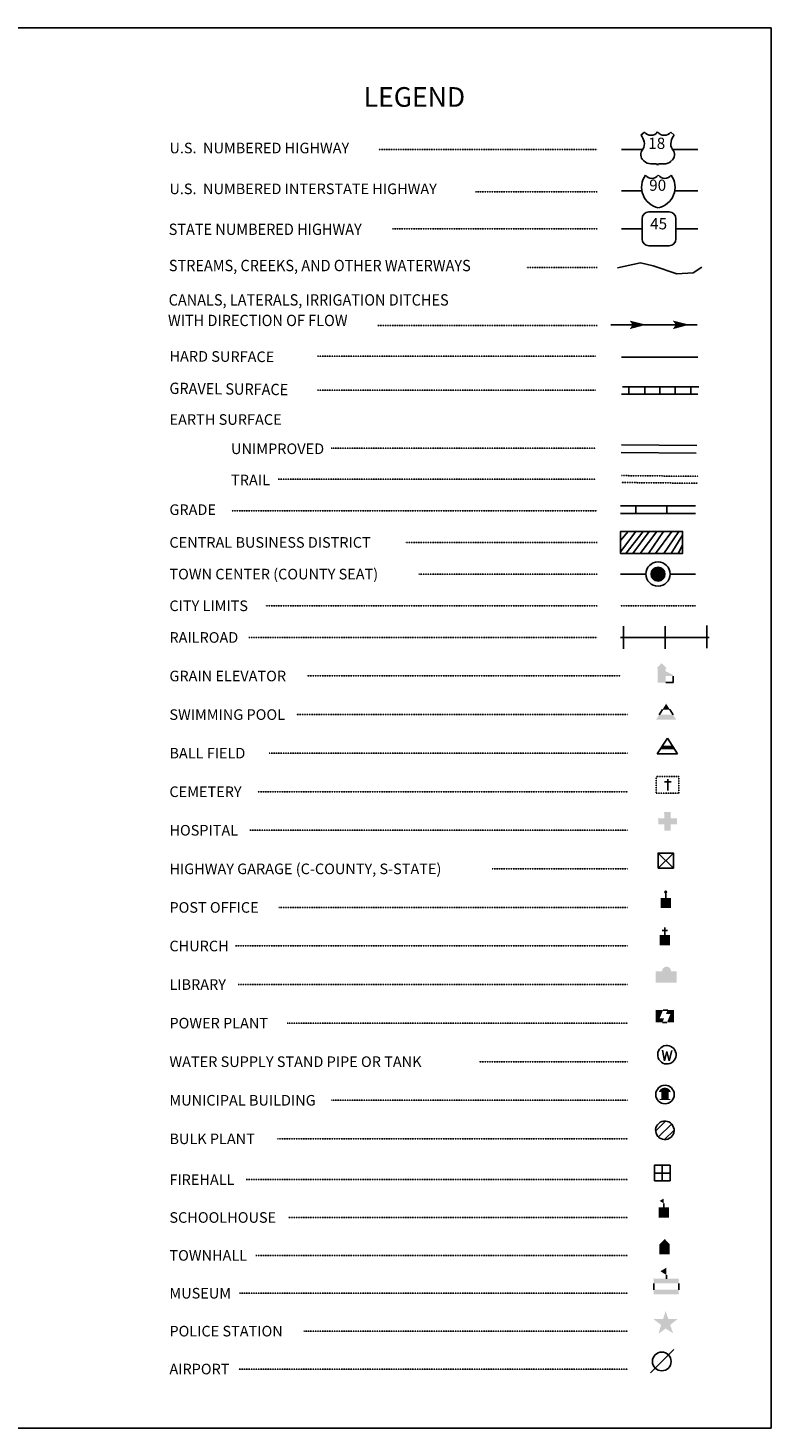
# Model space of a CAD drawing. Extents: x 2295246 to 2328005, y 16048874 to 16085939.
# Drawn here: x 2307898 to 2309619, y 16048874 to 16052114 of the extents above; entities that cross this region are included whole.
import ezdxf
from ezdxf.enums import TextEntityAlignment as Align

# ---------------------------------------------------------------- set-up
doc = ezdxf.new("R2010")
doc.units = 0
doc.header["$MEASUREMENT"] = 0
for name, pattern in [('DGN_STYLE_1', [0.00165, 0, -0.00165]), ('DGN_STYLE_2', [0.0011, 0, -0.0011]), ('DGN_STYLE_3', [0.0011, 0, -0.0011]), ('DGN_STYLE_5', [0.0011, 0, -0.0011])]:
    doc.linetypes.add(name, pattern=pattern)
for name, color, linetype in [('L13', 7, 'CONTINUOUS'), ('L20', 7, 'CONTINUOUS'), ('L55', 7, 'CONTINUOUS')]:
    doc.layers.add(name, color=color, linetype=linetype)
doc.styles.add('STYLE-FONT001', font='font001.shx')
doc.styles.add('STYLE-FONT002', font='font002.shx')

# ---------------------------------------------------------------- blocks, each defined once
blk = doc.blocks.new('TWN')
at = {"layer": 'L13', "color": 7, "linetype": 'CONTINUOUS'}
blk.add_circle((0, 0), 268, dxfattribs=at)
blk = doc.blocks.new('SWMPL')
at = {"layer": 'L13', "color": 7, "linetype": 'CONTINUOUS'}
for p, q in [((247, 389), (121, 191)), ((532, 390), (658, 191))]:
    blk.add_line(p, q, dxfattribs=at)
for points in [[(389, 613), (532, 390), (247, 389)], [(121, 191), (658, 191), (0, 0), (779, 0)]]:
    blk.add_solid(points, dxfattribs=at)
blk = doc.blocks.new('BLFLD_1')
at = {"layer": 'L13', "color": 7, "linetype": 'CONTINUOUS'}
for p, q in [((0, 605), (-389, 0)), ((0, 605), (389, 0)), ((-389, 0), (389, 0))]:
    blk.add_line(p, q, dxfattribs=at)
blk.add_solid([(-181, 323), (181, 323), (-272, 182), (272, 182)], dxfattribs=at)
blk = doc.blocks.new('CEM')
at = {"layer": 'L13', "color": 7, "linetype": 'CONTINUOUS'}
for p, q in [((-129, 119), (128, 119)), ((-4, -213), (-4, 226))]:
    blk.add_line(p, q, dxfattribs=at)
at = {"layer": 'L13', "color": 7, "linetype": 'DGN_STYLE_1', "flags": 128}
blk.add_lwpolyline([(-460, -321), (418, -321), (418, 326), (-460, 326), (-460, -321)], close=True, dxfattribs=at)
blk = doc.blocks.new('HOSP')
at = {"layer": 'L13', "linetype": 'CONTINUOUS'}
blk.add_hatch(color=7, dxfattribs=at).paths.add_polyline_path([(240, 0), (0, 0), (0, 240), (-240, 240), (-240, 472), (0, 472), (0, 713), (240, 713), (240, 472), (481, 472), (481, 240), (240, 240)])
at = {"layer": 'L13', "color": 7, "linetype": 'CONTINUOUS'}
for p, q in [((0, 712), (1, 713)), ((-240, 472), (-240, 472))]:
    blk.add_line(p, q, dxfattribs=at)
blk = doc.blocks.new('HWYG')
at = {"layer": 'L13', "color": 7, "linetype": 'CONTINUOUS'}
for p, q in [((-300, -297), (288, 283)), ((-300, 283), (288, -297))]:
    blk.add_line(p, q, dxfattribs=at)
at = {"layer": 'L13', "color": 7, "linetype": 'CONTINUOUS', "flags": 128}
blk.add_lwpolyline([(-300, -297), (-300, 283), (288, 283), (288, -297), (-300, -297)], close=True, dxfattribs=at)
blk = doc.blocks.new('PO')
at = {"layer": 'L13', "linetype": 'CONTINUOUS'}
h = blk.add_hatch(color=7, dxfattribs=at)
edge = h.paths.add_edge_path()
edge.add_arc((199, 619), 62.3, 0, 360)
at = {"layer": 'L13', "color": 7, "linetype": 'CONTINUOUS'}
blk.add_line((199, 389), (199, 556), dxfattribs=at)
at = {"layer": 'L13', "color": 7, "linetype": 'CONTINUOUS', "extrusion": (0, 0, -1)}
blk.add_solid([(0, 0), (0, 389), (-398, 0), (-398, 389)], dxfattribs=at)
blk = doc.blocks.new('CH_1')
at = {"layer": 'L13', "color": 7, "linetype": 'CONTINUOUS'}
for p, q in [((-98, 178), (101, 178)), ((0, 0), (0, 282))]:
    blk.add_line(p, q, dxfattribs=at)
at = {"layer": 'L13', "color": 7, "linetype": 'CONTINUOUS', "extrusion": (0, 0, -1)}
blk.add_solid([(195, -398), (195, 0), (-195, -398), (-195, 0)], dxfattribs=at)
blk = doc.blocks.new('LIB')
at = {"layer": 'L13', "linetype": 'CONTINUOUS'}
blk.add_hatch(color=7, dxfattribs=at).paths.add_polyline_path([(592, 447, 1.027794), (252, 448), (252, 448), (0, 447), (0, 0), (816, 0), (816, 448), (592, 447), (592, 447)], is_closed=False)
blk = doc.blocks.new('PPLT')
at = {"layer": 'L13', "linetype": 'CONTINUOUS'}
for points in [[(259, 0), (0, 0), (0, 477), (285, 477), (159, 166), (331, 166)], [(709, 0), (438, 0), (570, 325), (398, 325), (464, 477), (709, 477)]]:
    blk.add_hatch(color=7, dxfattribs=at).paths.add_polyline_path(points)
at = {"layer": 'L13', "color": 7, "linetype": 'CONTINUOUS'}
for p, q in [((259, 0), (438, 0)), ((464, 477), (285, 477))]:
    blk.add_line(p, q, dxfattribs=at)
blk = doc.blocks.new('WTR')
at = {"layer": 'L13', "color": 7, "linetype": 'CONTINUOUS'}
for p, q in [((-90, -231), (-173, 175)), ((1, 126), (-90, -231)), ((1, 126), (92, -231)), ((92, -231), (184, 167))]:
    blk.add_line(p, q, dxfattribs=at)
blk.add_ellipse((0, 0), major_axis=(178, -308), ratio=0.99935, dxfattribs=at)
blk = doc.blocks.new('MB')
at = {"layer": 'L13', "linetype": 'CONTINUOUS'}
blk.add_hatch(color=7, dxfattribs=at).paths.add_polyline_path([(-242, 94, -0.718342), (229, 95), (230, 94), (139, 94), (139, -171), (206, -171), (206, -212), (-209, -212), (-209, -171), (-142, -172), (-142, 94), (-242, 94), (-242, 93)], is_closed=False)
at = {"layer": 'L13', "color": 7, "linetype": 'CONTINUOUS'}
for p, q in [((227, 94), (229, 96)), ((-209, -172), (-208, -171))]:
    blk.add_line(p, q, dxfattribs=at)
blk.add_circle((0, 0), 356, dxfattribs=at)
blk = doc.blocks.new('BULK')
at = {"layer": 'L13', "color": 7, "linetype": 'CONTINUOUS'}
for p, q in [((-356, -34), (25, 348)), ((-248, -257), (257, 240)), ((-8, -357), (356, 8))]:
    blk.add_line(p, q, dxfattribs=at)
blk.add_ellipse((0, 0), major_axis=(178, -308), ratio=0.99935, dxfattribs=at)
blk = doc.blocks.new('FRHLL')
at = {"layer": 'L13', "color": 7, "linetype": 'CONTINUOUS', "flags": 128}
for points in [[(-297, -2), (-297, 297), (2, 297), (2, -1), (-297, -2)], [(2, -1), (2, 297), (308, 297), (308, -2), (2, -1)], [(-297, -300), (-297, -2), (2, -1), (2, -300), (-297, -300)], [(2, -300), (2, -1), (308, -2), (308, -300), (2, -300)]]:
    blk.add_lwpolyline(points, close=True, dxfattribs=at)
blk = doc.blocks.new('SCL')
at = {"layer": 'L13', "color": 7, "linetype": 'CONTINUOUS'}
blk.add_line((199, 398), (199, 547), dxfattribs=at)
blk.add_solid([(41, 647), (199, 738), (199, 547)], dxfattribs=at)
at = {"layer": 'L13', "color": 7, "linetype": 'CONTINUOUS', "extrusion": (0, 0, -1)}
blk.add_solid([(0, 0), (0, 398), (-398, 0), (-398, 398)], dxfattribs=at)
blk = doc.blocks.new('TWNHL_1')
at = {"layer": 'L13', "linetype": 'CONTINUOUS'}
blk.add_hatch(color=7, dxfattribs=at).paths.add_polyline_path([(0, 0), (0, 389), (207, 588), (398, 389), (398, 0)])
blk = doc.blocks.new('MSM')
at = {"layer": 'L13', "color": 7, "linetype": 'CONTINUOUS'}
for p, q in [((0, 594), (2, 597)), ((491, 597), (491, 740)), ((0, 174), (0, 416))]:
    blk.add_line(p, q, dxfattribs=at)
at = {"layer": 'L13', "color": 7, "linetype": 'CONTINUOUS', "flags": 128}
blk.add_lwpolyline([(963, 174), (963, 416)], dxfattribs=at)
at = {"layer": 'L13', "color": 7, "linetype": 'CONTINUOUS', "extrusion": (0, 0, -1)}
blk.add_solid([(0, 597), (-963, 597), (0, 416), (-963, 416)], dxfattribs=at)
at = {"layer": 'L13', "color": 7, "linetype": 'CONTINUOUS'}
for points in [[(261, 889), (491, 1025), (491, 740)], [(0, 0), (963, 0), (0, 174), (963, 174)]]:
    blk.add_solid(points, dxfattribs=at)
blk = doc.blocks.new('PLC')
at = {"layer": 'L13', "linetype": 'CONTINUOUS'}
blk.add_hatch(color=7, dxfattribs=at).paths.add_polyline_path([(0, 0), (99, 340), (-199, 563), (174, 563), (273, 870), (381, 563), (738, 564), (447, 340), (564, 17), (273, 199)])
blk = doc.blocks.new('LFLD')
at = {"layer": 'L13', "color": 7, "linetype": 'CONTINUOUS'}
blk.add_line((-443, -435), (461, 469), dxfattribs=at)
blk.add_circle((-3, 5), 361, dxfattribs=at)
blk = doc.blocks.new('ELEV_1')
at = {"layer": 'L13', "linetype": 'CONTINUOUS'}
blk.add_hatch(color=7, dxfattribs=at).paths.add_polyline_path([(0, 0), (0, 555), (-41, 555), (149, 746), (348, 555), (307, 555), (307, 435), (597, 298), (597, 249), (315, 249), (315, 0)])
at = {"layer": 'L13', "color": 7, "linetype": 'CONTINUOUS'}
for p, q in [((340, 555), (344, 559)), ((315, 0), (597, 0)), ((597, 0), (597, 249))]:
    blk.add_line(p, q, dxfattribs=at)
blk = doc.blocks.new('CS')
at = {"layer": 'L13', "linetype": 'CONTINUOUS'}
h = blk.add_hatch(color=7, dxfattribs=at)
edge = h.paths.add_edge_path()
edge.add_arc((0, 0), 269, 0, 360)
at = {"layer": 'L13', "color": 7, "linetype": 'CONTINUOUS'}
blk.add_arc((0, 0), 466, 0, 360, dxfattribs=at)

msp = doc.modelspace()

# ---------------------------------------------------------------- linework, layer by layer
at = {"layer": 'L13', "color": 7, "linetype": 'DGN_STYLE_3'}
for p, q in [((2308710.5, 16051832.7), (2309216.2, 16051832.7)), ((2308934.2, 16051734.3), (2309216.2, 16051734.3)), ((2308742, 16051648.8), (2309216.2, 16051648.8)), ((2309052.6, 16051559.8), (2309216.2, 16051559.8)), ((2308707.2, 16051425.5), (2309216.2, 16051425.6)), ((2308568.7, 16051354.4), (2309212.7, 16051354.5)), ((2308568.7, 16051275.7), (2309212.7, 16051275.7)), ((2308600.2, 16051141.1), (2309212.7, 16051141.1)), ((2308477.2, 16051070), (2309212.7, 16051070)), ((2308369.9, 16050996.7), (2309216.2, 16050996.7)), ((2308771.4, 16050923.4), (2309216.2, 16050923.4)), ((2308803, 16050850.1), (2309216.2, 16050850.1)), ((2308447.8, 16050776.8), (2309216.2, 16050776.8)), ((2308409.5, 16050703.5), (2309216.2, 16050703.5)), ((2308544.7, 16050614.3), (2309270.5, 16050614.3)), ((2308519.6, 16050525), (2309286.2, 16050525)), ((2308456.4, 16050435.8), (2309286.2, 16050435.8)), ((2308430.1, 16050346.5), (2309286.2, 16050346.5)), ((2308412.2, 16050257.3), (2309286.2, 16050257.3)), ((2308973.2, 16050168), (2309286.2, 16050168)), ((2308479, 16050078.8), (2309286.2, 16050078.8)), ((2308378.8, 16049989.5), (2309286.2, 16049989.5)), ((2308384.8, 16049900.3), (2309286.2, 16049900.3)), ((2308498.1, 16049811), (2309286.2, 16049811)), ((2308942.8, 16049721.8), (2309286.2, 16049721.8)), ((2308601.4, 16049632.5), (2309286.2, 16049632.5)), ((2308476.1, 16049543.2), (2309286.2, 16049543.3)), ((2308403.3, 16049448.8), (2309286.2, 16049448.8)), ((2308501.1, 16049361.3), (2309286.2, 16049361.3)), ((2308425.9, 16049273.6), (2309286.2, 16049273.6)), ((2308387.7, 16049185.9), (2309286.2, 16049186)), ((2308536.9, 16049098.3), (2309286.2, 16049098.3)), ((2308386.5, 16049010.6), (2309286.2, 16049010.6))]:
    msp.add_line(p, q, dxfattribs=at)
at = {"layer": 'L13', "color": 7, "linetype": 'CONTINUOUS'}
for p, q in [((2309248, 16051427.1), (2309448, 16051427.1)), ((2309272.2, 16051352.3), (2309449.2, 16051352.3)), ((2309275, 16051283.7), (2309451.7, 16051283.7)), ((2309289.7, 16051266.2), (2309289.7, 16051283.7)), ((2309326.5, 16051266.2), (2309326.5, 16051283.7)), ((2309361.5, 16051266.2), (2309361.5, 16051283.7)), ((2309396.5, 16051266.2), (2309396.5, 16051283.7)), ((2309433.2, 16051266.2), (2309433.2, 16051283.7)), ((2309272.2, 16051266.2), (2309449, 16051266.2)), ((2309272.3, 16051149.1), (2309447.3, 16051147.3)), ((2309272.1, 16051131.5), (2309445.6, 16051129.8)), ((2309270.5, 16051007.9), (2309443.7, 16051007.9)), ((2309305.5, 16050990.4), (2309305.5, 16051007.9)), ((2309377.2, 16050990.4), (2309377.2, 16051007.9)), ((2309305.5, 16050948.8), (2309270.5, 16050901.6)), ((2309288, 16050948.8), (2309270.5, 16050927.8)), ((2309323, 16050948.8), (2309282.7, 16050898)), ((2309337, 16050948.8), (2309298.5, 16050898.1)), ((2309354.5, 16050948.8), (2309316, 16050898.1)), ((2309370.2, 16050948.8), (2309335.2, 16050898.1)), ((2309389.5, 16050948.8), (2309351, 16050898.1)), ((2309405.3, 16050948.8), (2309370.3, 16050898.1)), ((2309414, 16050940.1), (2309387.7, 16050898.1)), ((2309414, 16050917.3), (2309403.5, 16050898.1)), ((2309270.5, 16050850.1), (2309329.1, 16050850.1)), ((2309385.1, 16050850.1), (2309443.7, 16050850.1)), ((2309277.5, 16050677.3), (2309277.5, 16050729.8)), ((2309373.7, 16050677.3), (2309373.7, 16050729.8)), ((2309470, 16050679), (2309470, 16050731.5))]:
    msp.add_line(p, q, dxfattribs=at)
at = {"layer": 'L13', "color": 7, "linetype": 'DGN_STYLE_5'}
for p, q in [((2309272.3, 16051078), (2309449.1, 16051076.3)), ((2309272.2, 16051062), (2309448.9, 16051060.3))]:
    msp.add_line(p, q, dxfattribs=at)
at = {"layer": 'L13', "color": 7, "linetype": 'DGN_STYLE_2'}
msp.add_line((2309270.5, 16050776.8), (2309443.7, 16050776.8), dxfattribs=at)
at = {"layer": 'L13', "color": 7, "linetype": 'CONTINUOUS', "flags": 128}
for points in [[(2301881.6, 16052113.8), (2309618.8, 16052113.8), (2309618.8, 16048874.1), (2301881.6, 16048874.1), (2301881.6, 16052113.8)], [(2309270.5, 16050898.1), (2309270.5, 16050948.8), (2309414, 16050948.8), (2309414, 16050898.1), (2309270.5, 16050898.1)]]:
    msp.add_lwpolyline(points, close=True, dxfattribs=at)
at = {"layer": 'L13', "color": 140, "linetype": 'CONTINUOUS', "flags": 128}
msp.add_lwpolyline([(2309263, 16051559.1), (2309316.5, 16051570), (2309345.9, 16051563.2), (2309400.8, 16051545.1), (2309438.2, 16051547), (2309458.3, 16051560.5)], dxfattribs=at)
at = {"layer": 'L13', "color": 7, "linetype": 'CONTINUOUS', "flags": 128}
for points in [[(2309270.5, 16050990.4), (2309443.7, 16050990.4)], [(2309270.5, 16050703.5), (2309475.2, 16050703.5)]]:
    msp.add_lwpolyline(points, dxfattribs=at)
at = {"layer": 'L13', "color": 7, "linetype": 'CONTINUOUS', "extrusion": (0, 0, -1)}
for points in [[(-2309291.5, 16051436.8), (-2309329.8, 16051427.1), (-2309298, 16051427.1), (-2309291.5, 16051416.9)], [(-2309391.5, 16051436.8), (-2309429.8, 16051427.1), (-2309398, 16051427.1), (-2309391.5, 16051416.9)]]:
    msp.add_solid(points, dxfattribs=at)
at = {"layer": 'L20', "color": 1, "linetype": 'CONTINUOUS'}
for p, q in [((2309272.2, 16051832.7), (2309322.4, 16051832.7)), ((2309390.7, 16051832.7), (2309449.2, 16051832.7)), ((2309272.2, 16051736.6), (2309320.5, 16051736.6)), ((2309395.2, 16051736.6), (2309449.2, 16051736.6)), ((2309272.2, 16051648.8), (2309320.3, 16051648.8)), ((2309398.6, 16051648.8), (2309449.2, 16051648.8))]:
    msp.add_line(p, q, dxfattribs=at)
at = {"layer": 'L55', "color": 1, "linetype": 'CONTINUOUS'}
for p, q in [((2309317.7, 16051865.6), (2309325.9, 16051873)), ((2309394.5, 16051865.6), (2309386.8, 16051873)), ((2309321.3, 16051832.8), (2309321.8, 16051833.2)), ((2309387.3, 16051850.4), (2309387.3, 16051851.4)), ((2309324.3, 16051806.2), (2309323.6, 16051806.8)), ((2309340.8, 16051799.4), (2309352.5, 16051799.4)), ((2309371.5, 16051799.4), (2309359.7, 16051799.4)), ((2309386.8, 16051805.3), (2309387.8, 16051806.3)), ((2309320.3, 16051672.4), (2309320.3, 16051625.5)), ((2309382.9, 16051688.1), (2309335.9, 16051688.1)), ((2309398.6, 16051625.5), (2309398.6, 16051672.4)), ((2309335.9, 16051609.8), (2309382.9, 16051609.8))]:
    msp.add_line(p, q, dxfattribs=at)
at = {"layer": 'L55', "color": 1, "linetype": 'CONTINUOUS', "extrusion": (0, 0, -1)}
for centre, radius, start, end in [((-2309367.8, 16051745.3), 48.6, 281.909, 34.859), ((-2309372.8, 16051784.5), 18.8, 217.3738, 322.2355)]:
    msp.add_arc(centre, radius, start, end, dxfattribs=at)
at = {"layer": 'L55', "color": 1, "linetype": 'CONTINUOUS'}
for centre, radius, start, end in [((2309342.9, 16051784.5), 18.8, 217.3738, 322.2355), ((2309347.9, 16051745.3), 48.6, 281.909, 34.859), ((2309335.9, 16051672.5), 15.7, 90, 180), ((2309382.8, 16051672.5), 15.7, 0, 90), ((2309335.9, 16051625.5), 15.7, 180, 270), ((2309382.8, 16051625.5), 15.7, 270, 0)]:
    msp.add_arc(centre, radius, start, end, dxfattribs=at)
for centre, major_axis, start_param, end_param in [((2309288.5, 16051843.4), (37.3, 0), 0.214576, 0.670456), ((2309340.8, 16051883.2), (-18.5, 0), 0.622916, 2.54491), ((2309409.1, 16051845.3), (-22.5, 0), 6.051997, 6.897361), ((2309375, 16051820.9), (20.1, 0), 5.416531, 6.951614), ((2309340.9, 16051821.5), (-23, 0), 0.768441, 1.570892), ((2309359.9, 16051795.8), (-3.84, 0), 4.712486, 6.102298)]:
    msp.add_ellipse(centre, major_axis=major_axis, ratio=0.959137, start_param=start_param, end_param=end_param, dxfattribs=at)
at = {"layer": 'L55', "color": 1, "linetype": 'CONTINUOUS', "extrusion": (0, 0, -1)}
for centre, major_axis, start_param, end_param in [((2309371.5, 16051883.3), (18.5, 0), 0.616778, 2.544706), ((2309423.8, 16051843.4), (-37.3, 0), 0.227933, 0.670265), ((2309337.3, 16051820.9), (-20.1, 0), 5.464662, 6.953927), ((2309303.2, 16051845.3), (22.5, 0), 6.022841, 6.875025), ((2309352.4, 16051795.8), (-3.84, 0), 1.570699, 2.960511), ((2309371.4, 16051821.5), (23, 0), 0.837856, 1.570699)]:
    msp.add_ellipse(centre, major_axis=major_axis, ratio=0.959137, start_param=start_param, end_param=end_param, dxfattribs=at)
at = {"layer": 'L55', "color": 1, "linetype": 'CONTINUOUS'}
for p in [(2309324.9, 16051850.9), (2309390.9, 16051832.8)]:
    msp.add_point(p, dxfattribs=at)

# ---------------------------------------------------------------- block references
at = {"layer": 'L13', "color": 7, "linetype": 'CONTINUOUS', "xscale": 0.06010300445172947, "yscale": 0.06010300445172947, "zscale": 0.06010300445172947}
for name, p in [('CS', (2309357.1, 16050850.1)), ('ELEV_1', (2309356.2, 16050599.1))]:
    msp.add_blockref(name, p, dxfattribs=at)
at = {"layer": 'L13', "color": 7, "linetype": 'CONTINUOUS'}
for name, p, xscale, yscale, zscale, rotation in [('TWN', (2309357.1, 16050850.1), 0.05999840843437262, 0.05999840843437262, 0.05999840843437262, 5.692451480500292), ('SWMPL', (2309352.6, 16050513.1), 0.06010300607525106, 0.06010300607525106, 0.06010300607525106, 0.01331737316524856), ('BLFLD_1', (2309378.9, 16050433.8), 0.06010300607525106, 0.06010300607525106, 0.06010300607525106, 0.01331737316524856), ('HOSP', (2309372, 16050256.7), 0.06010300607525106, 0.06010300607525106, 0.06010300607525106, 0.01331737316524856), ('HWYG', (2309375.5, 16050187.5), 0.06010300607525106, 0.06010300607525106, 0.06010300607525106, 0.01331737316524856), ('PO', (2309363, 16050077.2), 0.06010300607525106, 0.06010300607525106, 0.06010300607525106, 0.01331737316524856), ('CH_1', (2309372.8, 16050015), 0.06010300607525106, 0.06010300607525106, 0.06010300607525106, 0.01331737316524856), ('LIB', (2309351.5, 16049904.3), 0.06010300607525106, 0.06010300607525106, 0.06010300607525106, 0.01331737316524856), ('PPLT', (2309351.6, 16049812.5), 0.06010300607525106, 0.06010300607525106, 0.06010300607525106, 0.01331737316524856), ('WTR', (2309377.7, 16049737.8), 0.06010300607525106, 0.06010300607525106, 0.06010300607525106, 0.01331737316524856), ('MB', (2309373.3, 16049645.8), 0.06010300607525106, 0.06010300607525106, 0.06010300607525106, 0.01331737316524856), ('BULK', (2309373, 16049563), 0.06010300607525106, 0.06010300607525106, 0.06010300607525106, 0.01331737316524856), ('FRHLL', (2309366.7, 16049464.2), 0.06010300607525106, 0.06010300607525106, 0.06010300607525106, 0.01331737316524856), ('SCL', (2309358.4, 16049360.8), 0.06010300607525106, 0.06010300607525106, 0.06010300607525106, 0.01331737316524856), ('TWNHL_1', (2309360.4, 16049275.9), 0.06010300607525106, 0.06010300607525106, 0.06010300607525106, 0.01331737316524856), ('MSM', (2309347.1, 16049183.5), 0.06010300607525106, 0.06010300607525106, 0.06010300607525106, 0.01331737316524856), ('PLC', (2309358.3, 16049092.3), 0.06010300607525106, 0.06010300607525106, 0.06010300607525106, 0.01331737316524856), ('LFLD', (2309366, 16049027.8), 0.06010300607525106, 0.06010300607525106, 0.06010300607525106, 0.01331737316524856)]:
    msp.add_blockref(name, p, dxfattribs=dict(at, xscale=xscale, yscale=yscale, zscale=zscale, rotation=rotation))
at = {"layer": 'L13', "color": 7, "linetype": 'DGN_STYLE_1', "xscale": 0.06010300607525106, "yscale": 0.06010300607525106, "zscale": 0.06010300607525106, "rotation": 0.01331737316524856}
msp.add_blockref('CEM', (2309380.2, 16050362.3), dxfattribs=at)

# ---------------------------------------------------------------- texts
at = {"layer": 'L13', "color": 7, "linetype": 'CONTINUOUS', "style": 'STYLE-FONT002', "width": 0.990112}
msp.add_text('LEGEND', height=45.51, rotation=0.0003, dxfattribs=at).set_placement((2308793, 16051931.4), align=Align.CENTER)
at = {"layer": 'L13', "color": 7, "linetype": 'CONTINUOUS', "style": 'STYLE-FONT001'}
for s, height, rotation, width, p in [('U.S.  NUMBERED HIGHWAY', 24.507, 0.0004, 1.002999, (2308225.7, 16051823.8)), ('U.S.  NUMBERED INTERSTATE HIGHWAY', 24.51, 0.0004, 1.002857, (2308225.7, 16051729.3)), ('STATE NUMBERED HIGHWAY', 26.261, 0.0004, 0.937625, (2308224, 16051634.8)), ('STREAMS, CREEKS, AND OTHER WATERWAYS', 26.26, 0.0004, 0.937546, (2308224.4, 16051551)), ('CANALS, LATERALS, IRRIGATION DITCHES', 26.26, 0.0004, 0.937546, (2308223.9, 16051471.4)), ('WITH DIRECTION OF FLOW', 26.26, 0.0004, 0.937546, (2308222.4, 16051423.9)), ('EARTH SURFACE', 24.51, 0.0001, 1.005711, (2308225.9, 16051195.5)), ('UNIMPROVED', 24.51, 0.0001, 1.005711, (2308368.4, 16051127.8)), ('TRAIL', 24.51, 0.0001, 1.005711, (2308368.4, 16051055.6)), ('GRADE', 24.51, 0.0004, 1.003263, (2308225.7, 16050986.9)), ('CENTRAL BUSINESS DISTRICT', 24.51, 0.0004, 1.003263, (2308225.7, 16050911.1)), ('TOWN CENTER (COUNTY SEAT)', 24.51, 0.0004, 1.003263, (2308225.7, 16050837.8)), ('CITY LIMITS', 24.51, 0.0004, 1.003263, (2308225.7, 16050764.5)), ('RAILROAD', 24.51, 0.0004, 1.003263, (2308225.7, 16050691.2)), ('GRAIN ELEVATOR', 24.51, 0.0001, 1.003263, (2308225.7, 16050602)), ('SWIMMING POOL', 24.51, 0.0004, 1.003263, (2308225.7, 16050512.7)), ('BALL FIELD', 24.51, 0.0004, 1.003263, (2308225.7, 16050423.5)), ('CEMETERY', 24.51, 0.0004, 1.003263, (2308225.7, 16050334.2)), ('HOSPITAL', 24.51, 0.0004, 1.003263, (2308225.7, 16050245)), ('HIGHWAY GARAGE (C-COUNTY, S-STATE)', 24.51, 0.0004, 1.003263, (2308225.7, 16050155.7)), ('POST OFFICE', 24.51, 0.0004, 1.003263, (2308225.7, 16050066.5)), ('CHURCH', 24.51, 0.0004, 1.003263, (2308225.7, 16049977.2)), ('LIBRARY', 24.51, 0.0004, 1.003263, (2308225.7, 16049888)), ('POWER PLANT', 24.51, 0.0004, 1.003263, (2308225.7, 16049798.7)), ('WATER SUPPLY STAND PIPE OR TANK', 24.51, 0.0004, 1.003263, (2308225.7, 16049709.5)), ('MUNICIPAL BUILDING', 24.51, 0.0004, 1.003263, (2308225.7, 16049620.2)), ('BULK PLANT', 24.51, 0.0004, 1.003263, (2308225.7, 16049531)), ('FIREHALL', 24.51, 0.0004, 1.003263, (2308225.7, 16049436.5)), ('SCHOOLHOUSE', 24.51, 0.0004, 1.003263, (2308225.7, 16049349)), ('TOWNHALL', 24.51, 0.0004, 1.003263, (2308225.7, 16049261.3)), ('MUSEUM', 24.51, 0.0004, 1.003263, (2308225.7, 16049173.7)), ('POLICE STATION', 24.51, 0.0004, 1.003263, (2308225.7, 16049086)), ('AIRPORT', 24.51, 0.0004, 1.003263, (2308225.7, 16048998.3))]:
    msp.add_text(s, height=height, rotation=rotation, dxfattribs=dict(at, width=width)).set_placement(p)
at = {"layer": 'L13', "color": 7, "linetype": 'DGN_STYLE_5', "style": 'STYLE-FONT001'}
for s, height, rotation, width, p in [('HARD SURFACE', 24.507, 359.6283, 1.005141, (2308225.7, 16051342.1)), ('GRAVEL SURFACE', 26.261, 359.3602, 0.936026, (2308225.6, 16051267))]:
    msp.add_text(s, height=height, rotation=rotation, dxfattribs=dict(at, width=width)).set_placement(p)
at = {"layer": 'L55', "color": 1, "linetype": 'DGN_STYLE_2', "style": 'STYLE-FONT002'}
for s, p in [('18', (2309354.1, 16051834)), ('90', (2309356.3, 16051737)), ('45', (2309358.5, 16051647.8))]:
    msp.add_text(s, height=26, dxfattribs=at).set_placement(p, align=Align.CENTER)

doc.saveas('drawing.dxf')
